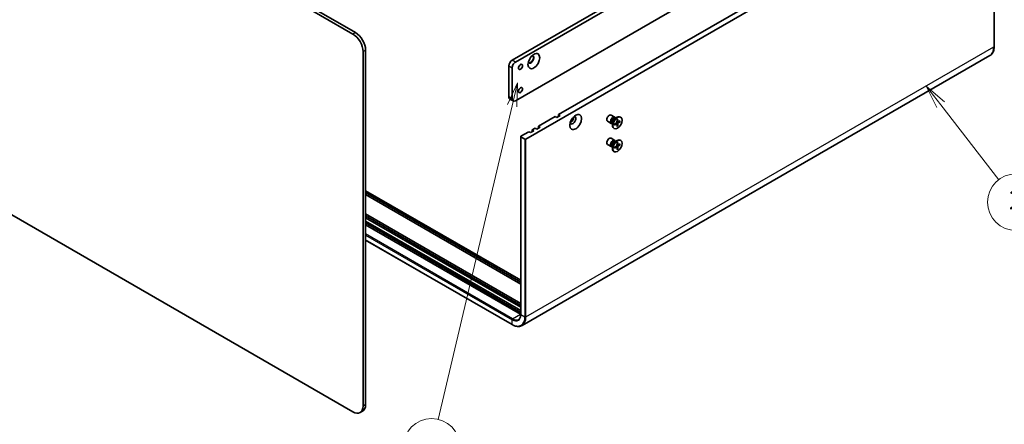
# Model space of a CAD drawing. Units: millimetres. Extents: x 58 to 5943, y 32 to 1156.
# Drawn here: x 838 to 1253, y 411 to 582 of the extents above; entities that cross this region are included whole.
import ezdxf

# ---------------------------------------------------------------- set-up
doc = ezdxf.new("R2010")
doc.units = ezdxf.units.MM
doc.header["$LTSCALE"] = 4
for name, color, linetype, lineweight in [('Symbol (TK)', 100, 'Continuous', 18), ('Visible (ISO)', 7, 'Continuous', 35), ('Visible Narrow (ISO)', 7, 'Continuous', 25)]:
    doc.layers.add(name, color=color, linetype=linetype, lineweight=lineweight)
doc.styles.add('Note Text (TK2)', font='txt')

# ---------------------------------------------------------------- blocks, each defined once
blk = doc.blocks.new('バルーン1')
at = {"layer": 'Symbol (TK)', "color": 100}
for p, q in [((261.98, 138.73), (260.92, 136.41)), ((261.41, 136.29), (261.98, 138.73)), ((261.89, 136.18), (261.98, 138.73)), ((261.41, 136.29), (253.59, 103.16))]:
    blk.add_line(p, q, dxfattribs=at)
at = {"layer": 'Symbol (TK)'}
blk.add_circle((252.9, 100.25), 3, dxfattribs=at)
at = {"layer": 'Symbol (TK)', "color": 7, "insert": (252.9, 100.24), "char_height": 2, "attachment_point": 5, "style": 'Note Text (TK2)'}
blk.add_mtext('4', dxfattribs=at)
blk = doc.blocks.new('バルーン2')
at = {"layer": 'Symbol (TK)', "color": 100}
for p, q in [((306.64, 136.4), (305.11, 138.38)), ((307.03, 136.71), (305.11, 138.38)), ((305.11, 138.38), (306.24, 136.1)), ((306.64, 136.4), (312.77, 128.48))]:
    blk.add_line(p, q, dxfattribs=at)
at = {"layer": 'Symbol (TK)'}
blk.add_circle((314.6, 126.11), 3, dxfattribs=at)
at = {"layer": 'Symbol (TK)', "color": 7, "insert": (314.6, 126.1), "char_height": 2, "attachment_point": 5, "style": 'Note Text (TK2)'}
blk.add_mtext('2', dxfattribs=at)
blk = doc.blocks.new('バルーン3')
at = {"layer": 'Symbol (TK)', "color": 100}
for p, q in [((312.76, 152.44), (311.31, 154.48)), ((313.17, 152.73), (311.31, 154.48)), ((311.31, 154.48), (312.35, 152.15)), ((312.76, 152.44), (324.43, 135.92))]:
    blk.add_line(p, q, dxfattribs=at)
at = {"layer": 'Symbol (TK)'}
blk.add_circle((326.16, 133.48), 3, dxfattribs=at)
at = {"layer": 'Symbol (TK)', "color": 7, "insert": (326.16, 133.48), "char_height": 2, "attachment_point": 5, "style": 'Note Text (TK2)'}
blk.add_mtext('5', dxfattribs=at)

msp = doc.modelspace()

# ---------------------------------------------------------------- linework, layer by layer
at = {"layer": 'Visible (ISO)'}
for p, q in [((978.4145, 575.4584), (777.9497, 691.1968)), ((779.0104, 691.8092), (979.4752, 576.0708)), ((1045.5897, 564.4357), (1205.3958, 656.6998)), ((1206.81, 655.8833), (1047.0039, 563.6192)), ((1051.4586, 531.0818), (1249.0243, 645.1464)), ((1249.1121, 645.2689), (1249.1121, 570.1512)), ((1047.0039, 547.2893), (1206.81, 639.5534)), ((1065.1765, 541.4514), (1231.0638, 637.2264)), ((982.6571, 418.2828), (982.6571, 568.11)), ((983.7178, 568.7223), (983.7178, 418.8952)), ((1247.3674, 566.3665), (1049.8018, 452.3019)), ((1044.1754, 548.9223), (1044.1754, 561.9862)), ((1045.5897, 561.1697), (1045.5897, 548.1058)), ((1044.5897, 548.0067), (1046.0039, 547.1902)), ((1056.6912, 536.5524), (1063.7623, 540.6349)), ((1064.4694, 540.2266), (1063.7623, 540.6349)), ((1065.8836, 541.0431), (1064.4694, 540.2266)), ((1065.1765, 540.6349), (1065.1765, 541.4514)), ((1065.1765, 541.4514), (1065.8836, 541.0431)), ((1088.9428, 540.3213), (1087.3896, 541.2181)), ((1056.6912, 536.5524), (1057.3983, 536.1441)), ((1056.6912, 535.7359), (1056.6912, 536.5524)), ((1087.4428, 537.7232), (1085.8896, 538.62)), ((1087.9477, 537.6088), (1087.7364, 537.7308)), ((1087.8594, 537.6598), (1087.7564, 537.654)), ((1087.9477, 538.0643), (1087.9477, 536.9184)), ((1088.8688, 537.4535), (1089.7112, 537.9673)), ((1088.8688, 537.0441), (1089.7112, 537.5031)), ((1088.8999, 539.7136), (1089.8923, 540.2865)), ((1089.2944, 539.9413), (1089.083, 540.0633)), ((1089.206, 539.9923), (1089.1596, 540.0843)), ((1089.8259, 537.5073), (1089.4304, 537.796)), ((1089.8894, 539.2212), (1089.8657, 538.2348)), ((1089.8894, 536.4549), (1089.8657, 537.4139)), ((1090.3213, 538.3655), (1089.8736, 538.5636)), ((1090.2027, 536.7558), (1089.8736, 537.0944)), ((1090.2439, 539.426), (1090.2677, 538.4669)), ((1090.2439, 536.6596), (1090.2677, 537.646)), ((1091.2645, 538.8367), (1090.4221, 538.3777)), ((1091.2645, 538.4273), (1090.4221, 537.9136)), ((1090.7028, 538.5307), (1091.1606, 538.4149)), ((1091.4417, 540.322), (1091.2673, 540.4227)), ((1049.2494, 532.1841), (1049.2494, 457.0664)), ((1049.3373, 532.3066), (1052.6607, 534.2254)), ((1053.3678, 533.8171), (1052.6607, 534.2254)), ((1054.782, 534.6336), (1053.3678, 533.8171)), ((1054.0749, 535.0419), (1055.277, 535.7359)), ((1054.0749, 535.0419), (1054.782, 534.6336)), ((1054.0749, 534.2254), (1054.0749, 535.0419)), ((1055.9841, 535.3276), (1055.277, 535.7359)), ((1057.3983, 536.1441), (1055.9841, 535.3276)), ((1088.6917, 535.5588), (1088.5173, 535.6595)), ((777.9497, 531.5717), (978.4145, 415.8334)), ((1049.3373, 532.0616), (1051.0344, 531.0818)), ((1087.4428, 527.9253), (1085.8896, 528.8221)), ((1088.9428, 530.5234), (1087.3896, 531.4201)), ((1087.9477, 528.2663), (1087.9477, 527.1205)), ((1088.8688, 527.6556), (1089.7112, 528.1693)), ((1088.8999, 529.9156), (1089.8923, 530.4885)), ((1089.2944, 530.1433), (1089.083, 530.2653)), ((1089.206, 530.1943), (1089.1596, 530.2864)), ((1089.8894, 529.4233), (1089.8657, 528.4369)), ((1090.3213, 528.5675), (1089.8736, 528.7657)), ((1090.2439, 529.628), (1090.2677, 528.669)), ((1091.2645, 529.0388), (1090.4221, 528.5798)), ((1091.2645, 528.6293), (1090.4221, 528.1156)), ((1090.7028, 528.7327), (1091.1606, 528.6169)), ((1091.4417, 530.524), (1091.2673, 530.6247)), ((1087.9477, 527.8109), (1087.7364, 527.9329)), ((1087.8594, 527.8619), (1087.7564, 527.8561)), ((1088.6917, 525.7609), (1088.5173, 525.8616)), ((1088.8688, 527.2462), (1089.7112, 527.7051)), ((1089.8259, 527.7094), (1089.4304, 527.9981)), ((1089.8894, 526.6569), (1089.8657, 527.616)), ((1090.2027, 526.9579), (1089.8736, 527.2964)), ((1090.2439, 526.8616), (1090.2677, 527.848)), ((983.7178, 509.2814), (1049.2494, 471.4467)), ((983.7178, 508.4649), (1049.2494, 470.6302)), ((1049.2494, 469.8137), (983.7178, 507.6484)), ((983.7178, 499.4834), (1049.2494, 461.6487)), ((983.7178, 498.6669), (1049.2494, 460.8322)), ((1049.2494, 460.0157), (983.7178, 497.8504)), ((983.7178, 496.4624), (1049.2494, 458.6277)), ((983.7178, 495.6459), (1049.2494, 457.8112)), ((1049.1252, 457.0664), (983.7178, 494.8294)), ((983.7178, 488.4409), (1045.6518, 452.6833)), ((982.4752, 416.1486), (981.4145, 415.5362))]:
    msp.add_line(p, q, dxfattribs=at)
for centre, major_axis, start_param, end_param in [((978.4145, 570.5595), (3, -5.1962), 0.78539816, 2.35619449), ((979.4752, 571.1718), (-3, 5.1962), 3.92699082, 5.49778714), ((1053.5446, 564.7419), (-0.875, -1.5155), 5.92181818, 9.78614508), ((1053.3678, 564.844), (-0.875, -1.5155), 0.10118784, 3.04040481), ((1045.5897, 562.8027), (-1, -1.7321), 3.92699082, 5.49778714), ((1047.0039, 561.9862), (1, 1.7321), 0.78539816, 2.35619449), ((1045.5897, 549.7388), (-1, -1.7321), 5.49778714, 6.28318531), ((1047.0039, 548.9223), (-1, -1.7321), 5.49778714, 7.06858347), ((1071.2223, 539.0223), (0.875, 1.5155), 2.78022553, 6.64455243), ((1086.6396, 539.919), (-0.75, -1.299), 3.14159265, 6.28318531), ((1088.1928, 539.0223), (-0.75, -1.299), 2.78022553, 6.64455243), ((1089.8923, 538.0411), (-1.375, -2.3816), 3.14159265, 6.28318531), ((1070.3384, 539.5326), (0.875, 1.5155), 3.77694932, 5.64782864), ((1088.4097, 538.8971), (-0.6733, -1.1662), 3.14159265, 6.28318531), ((1088.8999, 538.614), (0.6733, 1.1662), 0.78539816, 2.35619449), ((1089.7067, 538.1482), (0.1124, 0.1948), 3.95512603, 5.46965193), ((1089.7067, 537.317), (0.1124, 0.1948), 5.52592236, 7.04044825), ((1090.4266, 538.5639), (-0.1124, -0.1948), 5.52592236, 7.04044825), ((1090.4266, 537.7326), (-0.1124, -0.1948), 3.95512603, 5.46965193), ((1049.5494, 532.1841), (-0.3, 0), 5.49778714, 7.06858347), ((1051.2465, 531.2043), (-0.3, 0), 0.78539816, 2.35619449), ((1086.6396, 530.1211), (-0.75, -1.299), 3.14159265, 6.28318531), ((1088.1928, 529.2243), (-0.75, -1.299), 2.78022553, 6.64455243), ((1088.4097, 529.0991), (-0.6733, -1.1662), 3.14159265, 6.28318531), ((1089.8923, 528.2431), (-1.375, -2.3816), 3.14159265, 6.28318531), ((1088.8999, 528.8161), (0.6733, 1.1662), 0.78539816, 2.35619449), ((1089.7067, 528.3503), (0.1124, 0.1948), 3.95512603, 5.46965193), ((1090.4266, 528.7659), (-0.1124, -0.1948), 5.52592236, 7.04044825), ((1090.4266, 527.9346), (-0.1124, -0.1948), 3.95512603, 5.46965193), ((1089.7067, 527.519), (0.1124, 0.1948), 5.52592236, 7.04044825), ((1049.1252, 461.1489), (-2.5, 4.3301), 2.35619449, 2.39120438), ((978.4145, 420.7323), (3, -5.1962), 5.49778714, 7.06858347), ((979.4752, 421.3447), (3, -5.1962), 0, 0.78539816)]:
    msp.add_ellipse(centre, major_axis=major_axis, ratio=0.57735027, start_param=start_param, end_param=end_param, dxfattribs=at)
for centre, major_axis in [((1054.782, 564.0275), (1.75, 3.0311)), ((1049.1252, 561.578), (0.6148, 1.0648)), ((1049.1252, 551.78), (0.6148, 1.0648)), ((1072.4597, 538.3078), (1.75, 3.0311)), ((1090.0667, 537.9404), (1.375, 2.3816)), ((1090.0667, 528.1425), (1.375, 2.3816))]:
    msp.add_ellipse(centre, major_axis=major_axis, ratio=0.57735027, dxfattribs=at)
for points, knots in [([(1249.1121, 570.1512), (1249.1121, 569.8084), (1249.0888, 569.4775), (1248.9949, 568.8469), (1248.9243, 568.5472), (1248.7358, 567.9862), (1248.6179, 567.725), (1248.3358, 567.2485), (1248.1715, 567.0333), (1247.7999, 566.6573), (1247.5926, 566.4965), (1247.3674, 566.3665)], [6.283185307, 6.283185307, 6.283185307, 6.283185307, 6.44026494, 6.44026494, 6.597344573, 6.597344573, 6.754424205, 6.754424205, 6.911503838, 6.911503838, 7.068583471, 7.068583471, 7.068583471, 7.068583471]), ([(1088.8985, 537.0917), (1088.8987, 537.0898), (1088.8989, 537.088), (1088.8989, 537.0786), (1088.8959, 537.0698), (1088.8863, 537.0562), (1088.8778, 537.049), (1088.8688, 537.0441)], [0.03680222753, 0.03680222753, 0.03680222753, 0.03680222753, 0.03765262447, 0.03765262447, 0.04141076968, 0.04141076968, 0.04522071051, 0.04522071051, 0.04522071051, 0.04522071051]), ([(1088.8985, 537.0916), (1088.895, 537.1156), (1088.8922, 537.1402), (1088.888, 537.1904), (1088.8866, 537.2161), (1088.8852, 537.2686), (1088.8851, 537.2954), (1088.8866, 537.3498), (1088.888, 537.3775), (1088.8917, 537.4269), (1088.8938, 537.4485), (1088.8962, 537.4703)], [6.12983616, 6.12983616, 6.12983616, 6.12983616, 6.191053202, 6.191053202, 6.252270244, 6.252270244, 6.313487285, 6.313487285, 6.374704327, 6.374704327, 6.421200253, 6.421200253, 6.421200253, 6.421200253]), ([(1089.8886, 539.1891), (1089.9062, 539.2022), (1089.9239, 539.2147), (1089.9648, 539.2427), (1089.9881, 539.2577), (1090.0345, 539.2862), (1090.0577, 539.2995), (1090.1039, 539.3245), (1090.1268, 539.3362), (1090.1725, 539.3577), (1090.1952, 539.3675), (1090.2176, 539.3765)], [1.432781381, 1.432781381, 1.432781381, 1.432781381, 1.479277307, 1.479277307, 1.540494349, 1.540494349, 1.60171139, 1.60171139, 1.662928432, 1.662928432, 1.724145474, 1.724145474, 1.724145474, 1.724145474]), ([(1090.2027, 536.7558), (1090.21, 536.7484), (1090.2171, 536.7391), (1090.2291, 536.7199), (1090.2353, 536.7065), (1090.2422, 536.6836), (1090.2442, 536.6701), (1090.2439, 536.6596)], [0.0346183544, 0.0346183544, 0.0346183544, 0.0346183544, 0.0376526245, 0.0376526245, 0.0414107697, 0.0414107697, 0.0452207105, 0.0452207105, 0.0452207105, 0.0452207105]), ([(1090.2439, 539.426), (1090.2442, 539.4157), (1090.2422, 539.4048), (1090.2353, 539.3896), (1090.2291, 539.3826), (1090.221, 539.378), (1090.2194, 539.3772), (1090.2176, 539.3765)], [0.01516536768, 0.01516536768, 0.01516536768, 0.01516536768, 0.0189753085, 0.0189753085, 0.02273345371, 0.02273345371, 0.02358385065, 0.02358385065, 0.02358385065, 0.02358385065]), ([(1091.2645, 538.4273), (1091.2556, 538.4218), (1091.2429, 538.4168), (1091.2196, 538.4114), (1091.2049, 538.41), (1091.1823, 538.4107), (1091.1707, 538.4123), (1091.1606, 538.4149)], [0.0151653677, 0.0151653677, 0.0151653677, 0.0151653677, 0.0189753085, 0.0189753085, 0.0227334537, 0.0227334537, 0.0257677238, 0.0257677238, 0.0257677238, 0.0257677238]), ([(1089.8886, 529.3912), (1089.9062, 529.4042), (1089.9239, 529.4167), (1089.9648, 529.4447), (1089.9881, 529.4598), (1090.0345, 529.4882), (1090.0577, 529.5016), (1090.1039, 529.5266), (1090.1268, 529.5382), (1090.1725, 529.5597), (1090.1952, 529.5696), (1090.2176, 529.5785)], [1.432781381, 1.432781381, 1.432781381, 1.432781381, 1.479277307, 1.479277307, 1.540494349, 1.540494349, 1.60171139, 1.60171139, 1.662928432, 1.662928432, 1.724145474, 1.724145474, 1.724145474, 1.724145474]), ([(1090.2439, 529.628), (1090.2442, 529.6178), (1090.2422, 529.6068), (1090.2353, 529.5917), (1090.2291, 529.5847), (1090.221, 529.58), (1090.2194, 529.5792), (1090.2176, 529.5785)], [0.01516536768, 0.01516536768, 0.01516536768, 0.01516536768, 0.0189753085, 0.0189753085, 0.02273345371, 0.02273345371, 0.02358385065, 0.02358385065, 0.02358385065, 0.02358385065]), ([(1091.2645, 528.6293), (1091.2556, 528.6239), (1091.2429, 528.6188), (1091.2196, 528.6134), (1091.2049, 528.612), (1091.1823, 528.6128), (1091.1707, 528.6144), (1091.1606, 528.6169)], [0.0151653677, 0.0151653677, 0.0151653677, 0.0151653677, 0.0189753085, 0.0189753085, 0.0227334537, 0.0227334537, 0.0257677238, 0.0257677238, 0.0257677238, 0.0257677238]), ([(1088.8985, 527.2937), (1088.8987, 527.2918), (1088.8989, 527.29), (1088.8989, 527.2806), (1088.8959, 527.2718), (1088.8863, 527.2582), (1088.8778, 527.2511), (1088.8688, 527.2462)], [0.03680222753, 0.03680222753, 0.03680222753, 0.03680222753, 0.03765262447, 0.03765262447, 0.04141076968, 0.04141076968, 0.04522071051, 0.04522071051, 0.04522071051, 0.04522071051]), ([(1088.8985, 527.2937), (1088.895, 527.3176), (1088.8922, 527.3422), (1088.888, 527.3925), (1088.8866, 527.4182), (1088.8852, 527.4707), (1088.8851, 527.4974), (1088.8866, 527.5519), (1088.888, 527.5795), (1088.8917, 527.629), (1088.8938, 527.6505), (1088.8962, 527.6723)], [6.12983616, 6.12983616, 6.12983616, 6.12983616, 6.191053202, 6.191053202, 6.252270244, 6.252270244, 6.313487285, 6.313487285, 6.374704327, 6.374704327, 6.421200253, 6.421200253, 6.421200253, 6.421200253]), ([(1090.2027, 526.9579), (1090.21, 526.9504), (1090.2171, 526.9412), (1090.2291, 526.922), (1090.2353, 526.9085), (1090.2422, 526.8856), (1090.2442, 526.8721), (1090.2439, 526.8616)], [0.0346183544, 0.0346183544, 0.0346183544, 0.0346183544, 0.0376526245, 0.0376526245, 0.0414107697, 0.0414107697, 0.0452207105, 0.0452207105, 0.0452207105, 0.0452207105]), ([(1049.2494, 457.0664), (1049.2494, 456.8535), (1049.2349, 456.6505), (1049.1783, 456.2702), (1049.1361, 456.0928), (1049.0271, 455.7684), (1048.9603, 455.6213), (1048.8054, 455.3597), (1048.7174, 455.2452), (1048.5232, 455.0487), (1048.417, 454.9665), (1048.3018, 454.9)], [0, 0, 0, 0, 0.157079633, 0.157079633, 0.314159265, 0.314159265, 0.471238898, 0.471238898, 0.628318531, 0.628318531, 0.785398163, 0.785398163, 0.785398163, 0.785398163]), ([(1045.6518, 452.6833), (1045.9486, 452.5119), (1046.2469, 452.3667), (1046.84, 452.1327), (1047.1348, 452.044), (1047.7149, 451.9268), (1048.0001, 451.8982), (1048.5538, 451.9043), (1048.8223, 451.939), (1049.3338, 452.0728), (1049.5766, 452.172), (1049.8018, 452.3019)], [4.71238898, 4.71238898, 4.71238898, 4.71238898, 4.869468613, 4.869468613, 5.026548246, 5.026548246, 5.183627878, 5.183627878, 5.340707511, 5.340707511, 5.497787144, 5.497787144, 5.497787144, 5.497787144])]:
    msp.add_open_spline(points, degree=3, knots=knots, dxfattribs=at)
at = {"layer": 'Visible Narrow (ISO)'}
for p, q in [((1249.0243, 645.1464), (1249.0243, 570.0287)), ((979.4752, 576.0708), (978.4145, 575.4584)), ((1051.4586, 455.9642), (1249.0243, 570.0287)), ((982.6571, 568.11), (983.7178, 568.7223)), ((1044.1754, 561.9862), (1045.5897, 561.1697)), ((1047.0039, 563.6192), (1045.5897, 564.4357)), ((1045.5897, 548.1058), (1044.1754, 548.9223)), ((1089.7112, 537.5031), (1089.3517, 537.7481)), ((1090.2677, 537.646), (1089.6654, 537.9394)), ((1090.4221, 537.9136), (1089.867, 538.2884)), ((1090.2677, 538.4669), (1089.8758, 538.6557)), ((1049.3373, 456.944), (1049.3373, 532.0616)), ((1051.0344, 531.0818), (1051.0344, 455.9642)), ((1051.4586, 455.9642), (1051.4586, 531.0818)), ((1090.2677, 527.848), (1089.6654, 528.1414)), ((1090.4221, 528.1156), (1089.867, 528.4905)), ((1090.2677, 528.669), (1089.8758, 528.8578)), ((1089.7112, 527.7051), (1089.3517, 527.9501)), ((1045.8018, 455.1477), (983.7178, 490.9919)), ((983.7178, 490.502), (1045.5897, 454.7802)), ((1045.5897, 452.8206), (983.7178, 488.5424)), ((1045.5897, 452.8206), (1045.5897, 454.7802)), ((1045.8018, 455.1477), (1049.1252, 457.0664)), ((1049.3373, 456.944), (1051.0344, 455.9642)), ((983.7178, 418.8952), (982.6571, 418.2828))]:
    msp.add_line(p, q, dxfattribs=at)
for centre, major_axis, start_param, end_param in [((1243.3674, 573.2947), (4, -6.9282), 0, 0.78539816), ((1248.8121, 570.1512), (0.3, 0), 5.49778714, 6.28318531), ((1090.0667, 537.9404), (-0.8563, -1.4831), 5.35085712, 5.64471717), ((1090.0271, 537.9633), (-0.8111, -1.4048), 0.66258156, 0.93912473), ((1090.0667, 537.9404), (-0.8563, -1.4831), 3.78006079, 4.07392084), ((1090.0667, 537.9404), (0.8563, 1.4831), 3.78006079, 4.07392084), ((1090.0271, 537.9633), (-0.8111, -1.4048), 2.20246792, 2.4790111), ((1090.0667, 537.9404), (0.8563, 1.4831), 5.35085712, 5.64471717), ((1090.0667, 528.1425), (-0.8563, -1.4831), 3.78006079, 4.07392084), ((1090.0271, 528.1653), (-0.8111, -1.4048), 2.20246792, 2.4790111), ((1090.0667, 528.1425), (0.8563, 1.4831), 5.35085712, 5.64471717), ((1090.0667, 528.1425), (-0.8563, -1.4831), 5.35085712, 5.64471717), ((1090.0271, 528.1653), (-0.8111, -1.4048), 0.66258156, 0.93912473), ((1090.0667, 528.1425), (0.8563, 1.4831), 3.78006079, 4.07392084), ((1045.5897, 459.1077), (2.65, -4.5899), 5.49778714, 7.06858347), ((1045.5897, 459.1077), (3.85, -6.6684), 5.49778714, 7.06858347), ((1045.8018, 454.9027), (0.15, 0.2598), 0.78539816, 2.35619449), ((1045.8018, 459.2301), (2.5, -4.3301), 5.49778714, 6.28318531), ((1049.5494, 457.0664), (-0.3, 0), 0, 0.78539816), ((1045.8018, 459.2301), (4, -6.9282), 0, 0.78539816), ((1051.2465, 456.0866), (-0.3, 0), 0.78539816, 2.35619449), ((1045.8018, 452.9431), (-0.15, -0.2598), 5.49778714, 6.28318531)]:
    msp.add_ellipse(centre, major_axis=major_axis, ratio=0.57735027, start_param=start_param, end_param=end_param, dxfattribs=at)

# ---------------------------------------------------------------- block references
at = {"layer": 'Symbol (TK)', "xscale": 4, "yscale": 4, "zscale": 4}
for name in ['バルーン3', 'バルーン1', 'バルーン2']:
    msp.add_blockref(name, (0, 0), dxfattribs=at)

doc.saveas('drawing.dxf')
